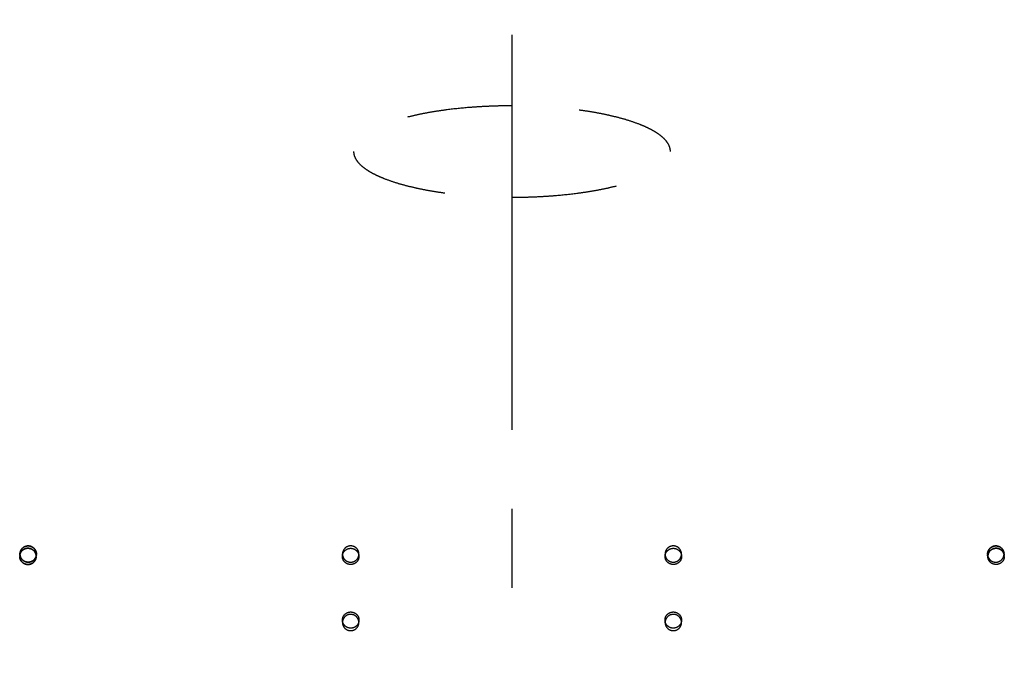
# Model space of a CAD drawing. Units: inches. Extents: x 17.7 to 87.7, y 19.7 to 45.9.
# Drawn here: x 48.1 to 57.4, y 26 to 32 of the extents above; entities that cross this region are included whole.
import ezdxf

# ---------------------------------------------------------------- set-up
doc = ezdxf.new("R2010")
doc.units = ezdxf.units.IN
doc.header["$LTSCALE"] = 9.973333
doc.header["$MEASUREMENT"] = 0
doc.linetypes.add('CENTER', pattern=[0.6, 0.375, -0.075, 0.075, -0.075])
doc.linetypes.add('HIDDEN', pattern=[0.2, 0.1, -0.1])
for name, color, linetype in [('6_SURFACES', 7, 'CONTINUOUS'), ('6_SURFACES_ILLUSIO', 7, 'CONTINUOUS'), ('DEFAULT_1', 7, 'CENTER')]:
    doc.layers.add(name, color=color, linetype=linetype)

msp = doc.modelspace()

# ---------------------------------------------------------------- linework, layer by layer
at = {"layer": '6_SURFACES', "color": 8, "linetype": 'HIDDEN'}
for p, q in [((48.0516, 26.9091), (48.0539, 26.9311)), ((48.0516, 26.9091), (48.0539, 26.9311)), ((48.207, 26.8929), (48.2093, 26.9149)), ((48.207, 26.8929), (48.2093, 26.9149)), ((51.1067, 26.9006), (51.1068, 26.903)), ((51.1068, 26.903), (51.1075, 26.9255)), ((51.1075, 26.9255), (51.1074, 26.9231)), ((51.2629, 26.8981), (51.2636, 26.9206)), ((51.263, 26.9005), (51.2629, 26.8981)), ((51.2636, 26.9206), (51.2637, 26.9229)), ((54.1617, 26.9229), (54.1617, 26.9206)), ((54.1624, 26.8981), (54.1617, 26.9206)), ((54.1624, 26.8981), (54.1624, 26.9005)), ((54.3186, 26.903), (54.3179, 26.9255)), ((54.3179, 26.9231), (54.3179, 26.9255)), ((54.3186, 26.903), (54.3186, 26.9006)), ((57.2184, 26.8929), (57.2161, 26.9149)), ((57.3738, 26.9091), (57.3715, 26.9311)), ((51.1068, 26.2771), (51.1075, 26.3002)), ((51.1074, 26.2981), (51.1075, 26.3002)), ((51.263, 26.2727), (51.2637, 26.2958)), ((51.2637, 26.2979), (51.2637, 26.2958)), ((54.1617, 26.2958), (54.1617, 26.2979)), ((54.1623, 26.2727), (54.1617, 26.2958)), ((54.3185, 26.2771), (54.3179, 26.3002)), ((54.3179, 26.3002), (54.3179, 26.2981)), ((51.1068, 26.2771), (51.1068, 26.275)), ((51.263, 26.2727), (51.263, 26.2748)), ((54.1623, 26.2748), (54.1623, 26.2727)), ((54.3186, 26.275), (54.3185, 26.2771))]:
    msp.add_line(p, q, dxfattribs=at)
for centre, radius, start, end in [((48.1269, 26.9012), 0.0758, 174.03479, 179.99451), ((48.1269, 26.9012), 0.0758, 174.04137, 179.99451), ((48.1292, 26.9233), 0.0758, 174.03484, 179.99452), ((48.1292, 26.9233), 0.0758, 174.04137, 179.99451), ((48.1316, 26.9007), 0.0757, 354.03176, 359.99471), ((48.1316, 26.9007), 0.0757, 354.03847, 359.99469), ((48.1339, 26.9228), 0.0757, 354.03169, 359.99471), ((48.134, 26.9228), 0.0757, 354.03846, 359.99469), ((57.2914, 26.9228), 0.0757, 180.00531, 185.96155), ((57.2937, 26.9007), 0.0757, 180.00531, 185.96154), ((57.2961, 26.9233), 0.0758, 0.00549, 5.95864), ((57.2984, 26.9012), 0.0758, 0.00549, 5.95864)]:
    msp.add_arc(centre, radius, start, end, dxfattribs=at)
for points, knots in [([(48.0516, 26.9091), (48.0526, 26.9187), (48.0584, 26.9378), (48.0773, 26.961), (48.1035, 26.9756), (48.1334, 26.9796), (48.1626, 26.9724), (48.1872, 26.9551), (48.2035, 26.93), (48.2074, 26.9104), (48.2074, 26.9007)], [0, 0, 0, 0, 0.124054, 0.248615, 0.373914, 0.499765, 0.625681, 0.751139, 0.87587, 1, 1, 1, 1]), ([(48.2074, 26.9007), (48.2074, 26.9104), (48.2036, 26.93), (48.1872, 26.9551), (48.1627, 26.9724), (48.1334, 26.9796), (48.1035, 26.9756), (48.0773, 26.961), (48.0584, 26.9378), (48.0526, 26.9187), (48.0516, 26.9091)], [0, 0, 0, 0, 0.124128, 0.248858, 0.374316, 0.500231, 0.626083, 0.751382, 0.875944, 1, 1, 1, 1]), ([(48.2097, 26.9228), (48.2097, 26.9325), (48.2058, 26.9521), (48.1895, 26.9771), (48.165, 26.9945), (48.1357, 27.0017), (48.1058, 26.9977), (48.0796, 26.9831), (48.0607, 26.9599), (48.0549, 26.9408), (48.0539, 26.9311)], [0, 0, 0, 0, 0.12413, 0.248861, 0.374319, 0.500235, 0.626086, 0.751385, 0.875946, 1, 1, 1, 1]), ([(48.0539, 26.9311), (48.0549, 26.9408), (48.0607, 26.9599), (48.0796, 26.9831), (48.1058, 26.9977), (48.1357, 27.0017), (48.165, 26.9945), (48.1895, 26.9771), (48.2059, 26.9521), (48.2097, 26.9325), (48.2097, 26.9228)], [0, 0, 0, 0, 0.124056, 0.248618, 0.373917, 0.499769, 0.625684, 0.751142, 0.875872, 1, 1, 1, 1]), ([(51.1068, 26.903), (51.1071, 26.9129), (51.1117, 26.9328), (51.1296, 26.9577), (51.1557, 26.974), (51.1861, 26.9794), (51.2163, 26.973), (51.2419, 26.9559), (51.259, 26.9305), (51.263, 26.9104), (51.263, 26.9005)], [0, 0, 0, 0, 0.124047, 0.248638, 0.374008, 0.499931, 0.625874, 0.751297, 0.875941, 1, 1, 1, 1]), ([(51.2637, 26.9229), (51.2637, 26.9328), (51.2597, 26.9529), (51.2426, 26.9783), (51.217, 26.9955), (51.1868, 27.0018), (51.1564, 26.9965), (51.1303, 26.9801), (51.1124, 26.9553), (51.1078, 26.9354), (51.1075, 26.9255)], [0, 0, 0, 0, 0.124058, 0.248702, 0.374124, 0.500069, 0.625991, 0.751361, 0.875951, 1, 1, 1, 1]), ([(54.3179, 26.9255), (54.3176, 26.9354), (54.3129, 26.9553), (54.295, 26.9801), (54.2689, 26.9965), (54.2385, 27.0018), (54.2083, 26.9955), (54.1828, 26.9783), (54.1657, 26.9529), (54.1617, 26.9328), (54.1617, 26.9229)], [0, 0, 0, 0, 0.124046, 0.248638, 0.374007, 0.499929, 0.625874, 0.751297, 0.875941, 1, 1, 1, 1]), ([(54.1624, 26.9005), (54.1624, 26.9104), (54.1664, 26.9305), (54.1835, 26.9559), (54.209, 26.973), (54.2392, 26.9794), (54.2696, 26.974), (54.2957, 26.9577), (54.3136, 26.9328), (54.3183, 26.9129), (54.3186, 26.903)], [0, 0, 0, 0, 0.124059, 0.248703, 0.374127, 0.50007, 0.625993, 0.751362, 0.875954, 1, 1, 1, 1]), ([(57.3715, 26.9311), (57.3705, 26.9408), (57.3646, 26.9599), (57.3458, 26.9831), (57.3195, 26.9977), (57.2897, 27.0017), (57.2604, 26.9945), (57.2358, 26.9771), (57.2195, 26.9521), (57.2157, 26.9325), (57.2157, 26.9228)], [0, 0, 0, 0, 0.124056, 0.248618, 0.373917, 0.499769, 0.625684, 0.751142, 0.875872, 1, 1, 1, 1]), ([(57.2157, 26.9228), (57.2157, 26.9325), (57.2195, 26.9521), (57.2358, 26.9771), (57.2604, 26.9945), (57.2897, 27.0017), (57.3195, 26.9977), (57.3458, 26.9831), (57.3646, 26.9599), (57.3705, 26.9408), (57.3715, 26.9311)], [0, 0, 0, 0, 0.12413, 0.248861, 0.374319, 0.500235, 0.626086, 0.751385, 0.875946, 1, 1, 1, 1]), ([(57.3738, 26.9091), (57.3728, 26.9187), (57.3669, 26.9378), (57.3481, 26.961), (57.3218, 26.9756), (57.292, 26.9796), (57.2627, 26.9724), (57.2381, 26.9551), (57.2218, 26.93), (57.218, 26.9104), (57.218, 26.9007)], [0, 0, 0, 0, 0.124054, 0.248615, 0.373914, 0.499765, 0.625681, 0.751139, 0.87587, 1, 1, 1, 1]), ([(57.218, 26.9007), (57.218, 26.9104), (57.2218, 26.93), (57.2381, 26.9551), (57.2627, 26.9724), (57.292, 26.9796), (57.3218, 26.9756), (57.3481, 26.961), (57.3669, 26.9378), (57.3728, 26.9187), (57.3738, 26.9091)], [0, 0, 0, 0, 0.124128, 0.248858, 0.374316, 0.500231, 0.626083, 0.751382, 0.875944, 1, 1, 1, 1]), ([(48.207, 26.8928), (48.206, 26.8832), (48.2001, 26.8641), (48.1812, 26.8409), (48.155, 26.8263), (48.1251, 26.8223), (48.0959, 26.8295), (48.0713, 26.8468), (48.055, 26.8719), (48.0511, 26.8915), (48.0511, 26.9012)], [0, 0, 0, 0, 0.12405, 0.248608, 0.373908, 0.499763, 0.62568, 0.751136, 0.875866, 1, 1, 1, 1]), ([(48.0512, 26.9012), (48.0512, 26.8915), (48.055, 26.8719), (48.0713, 26.8468), (48.0959, 26.8295), (48.1252, 26.8223), (48.155, 26.8263), (48.1813, 26.8409), (48.2001, 26.8641), (48.206, 26.8832), (48.207, 26.8929)], [0, 0, 0, 0, 0.124133, 0.248862, 0.374317, 0.500233, 0.626088, 0.751388, 0.875947, 1, 1, 1, 1]), ([(48.0534, 26.9233), (48.0534, 26.9136), (48.0573, 26.894), (48.0736, 26.8689), (48.0982, 26.8515), (48.1274, 26.8444), (48.1573, 26.8484), (48.1836, 26.863), (48.2024, 26.8862), (48.2083, 26.9053), (48.2093, 26.9149)], [0, 0, 0, 0, 0.124134, 0.248864, 0.37432, 0.500237, 0.626092, 0.751392, 0.87595, 1, 1, 1, 1]), ([(48.2093, 26.9149), (48.2083, 26.9053), (48.2024, 26.8862), (48.1836, 26.863), (48.1573, 26.8484), (48.1275, 26.8444), (48.0982, 26.8515), (48.0736, 26.8689), (48.0573, 26.894), (48.0535, 26.9136), (48.0535, 26.9233)], [0, 0, 0, 0, 0.124053, 0.248612, 0.373912, 0.499767, 0.625683, 0.751138, 0.875867, 1, 1, 1, 1]), ([(51.2629, 26.8981), (51.2626, 26.8882), (51.258, 26.8683), (51.2401, 26.8434), (51.214, 26.8271), (51.1836, 26.8218), (51.1534, 26.8281), (51.1278, 26.8453), (51.1107, 26.8707), (51.1067, 26.8907), (51.1067, 26.9006)], [0, 0, 0, 0, 0.124049, 0.248636, 0.374005, 0.499931, 0.625878, 0.751299, 0.87594, 1, 1, 1, 1]), ([(51.1074, 26.9231), (51.1074, 26.9132), (51.1114, 26.8931), (51.1285, 26.8677), (51.1541, 26.8506), (51.1843, 26.8442), (51.2147, 26.8496), (51.2408, 26.8659), (51.2587, 26.8907), (51.2633, 26.9107), (51.2636, 26.9206)], [0, 0, 0, 0, 0.12406, 0.248701, 0.374122, 0.500069, 0.625995, 0.751364, 0.875951, 1, 1, 1, 1]), ([(54.1617, 26.9206), (54.162, 26.9107), (54.1666, 26.8907), (54.1845, 26.8659), (54.2106, 26.8496), (54.241, 26.8442), (54.2712, 26.8506), (54.2968, 26.8677), (54.3139, 26.8931), (54.3179, 26.9132), (54.3179, 26.9231)], [0, 0, 0, 0, 0.124044, 0.248633, 0.374002, 0.499928, 0.625876, 0.751298, 0.875939, 1, 1, 1, 1]), ([(54.3186, 26.9006), (54.3186, 26.8907), (54.3146, 26.8707), (54.2975, 26.8453), (54.2719, 26.8281), (54.2417, 26.8218), (54.2113, 26.8271), (54.1852, 26.8434), (54.1673, 26.8683), (54.1627, 26.8882), (54.1624, 26.8981)], [0, 0, 0, 0, 0.124061, 0.248701, 0.374123, 0.50007, 0.625996, 0.751365, 0.875953, 1, 1, 1, 1]), ([(57.2161, 26.9149), (57.2171, 26.9053), (57.2229, 26.8862), (57.2418, 26.863), (57.268, 26.8484), (57.2979, 26.8444), (57.3272, 26.8515), (57.3517, 26.8689), (57.3681, 26.894), (57.3719, 26.9136), (57.3719, 26.9233)], [0, 0, 0, 0, 0.124053, 0.248612, 0.373912, 0.499767, 0.625683, 0.751138, 0.875867, 1, 1, 1, 1]), ([(57.3742, 26.9012), (57.3742, 26.8915), (57.3704, 26.8719), (57.354, 26.8468), (57.3295, 26.8295), (57.3002, 26.8223), (57.2703, 26.8263), (57.2441, 26.8409), (57.2252, 26.8641), (57.2194, 26.8832), (57.2184, 26.8929)], [0, 0, 0, 0, 0.124133, 0.248862, 0.374317, 0.500233, 0.626088, 0.751388, 0.875947, 1, 1, 1, 1]), ([(51.263, 26.2748), (51.263, 26.2847), (51.259, 26.3048), (51.2419, 26.3302), (51.2163, 26.3473), (51.186, 26.3536), (51.1556, 26.3482), (51.1295, 26.3318), (51.1117, 26.3069), (51.1071, 26.287), (51.1068, 26.2771)], [0, 0, 0, 0, 0.124, 0.248618, 0.374064, 0.500067, 0.626048, 0.751443, 0.876012, 1, 1, 1, 1]), ([(51.2637, 26.2958), (51.2634, 26.2859), (51.2588, 26.266), (51.241, 26.2411), (51.2149, 26.2247), (51.1845, 26.2193), (51.1542, 26.2256), (51.1286, 26.2427), (51.1115, 26.2681), (51.1074, 26.2882), (51.1074, 26.2981)], [0, 0, 0, 0, 0.123986, 0.248552, 0.373947, 0.499932, 0.625938, 0.751383, 0.875998, 1, 1, 1, 1]), ([(51.1075, 26.3002), (51.1077, 26.3101), (51.1123, 26.3301), (51.1302, 26.355), (51.1563, 26.3713), (51.1867, 26.3767), (51.2169, 26.3704), (51.2425, 26.3533), (51.2597, 26.3279), (51.2637, 26.3078), (51.2637, 26.2979)], [0, 0, 0, 0, 0.123988, 0.248557, 0.373952, 0.499933, 0.625936, 0.751382, 0.876, 1, 1, 1, 1]), ([(54.1617, 26.2979), (54.1617, 26.3078), (54.1657, 26.3279), (54.1828, 26.3533), (54.2084, 26.3704), (54.2387, 26.3767), (54.2691, 26.3713), (54.2952, 26.355), (54.313, 26.3301), (54.3176, 26.3101), (54.3179, 26.3002)], [0, 0, 0, 0, 0.123999, 0.248617, 0.374062, 0.500064, 0.626045, 0.751441, 0.876009, 1, 1, 1, 1]), ([(54.3179, 26.2981), (54.3179, 26.2882), (54.3139, 26.2681), (54.2968, 26.2427), (54.2711, 26.2256), (54.2409, 26.2193), (54.2105, 26.2247), (54.1844, 26.2411), (54.1666, 26.266), (54.162, 26.2859), (54.1617, 26.2958)], [0, 0, 0, 0, 0.124001, 0.248616, 0.374059, 0.500065, 0.62605, 0.751445, 0.876009, 1, 1, 1, 1]), ([(54.3185, 26.2771), (54.3183, 26.287), (54.3137, 26.3069), (54.2958, 26.3318), (54.2697, 26.3482), (54.2393, 26.3536), (54.2091, 26.3473), (54.1835, 26.3302), (54.1663, 26.3048), (54.1623, 26.2847), (54.1623, 26.2748)], [0, 0, 0, 0, 0.123991, 0.248559, 0.373955, 0.499936, 0.625939, 0.751383, 0.876001, 1, 1, 1, 1]), ([(51.1068, 26.275), (51.1068, 26.2651), (51.1108, 26.245), (51.1279, 26.2196), (51.1536, 26.2025), (51.1838, 26.1962), (51.2142, 26.2016), (51.2403, 26.218), (51.2581, 26.2428), (51.2627, 26.2628), (51.263, 26.2727)], [0, 0, 0, 0, 0.124002, 0.248617, 0.374062, 0.500068, 0.626053, 0.751448, 0.876014, 1, 1, 1, 1]), ([(54.1623, 26.2727), (54.1626, 26.2628), (54.1672, 26.2428), (54.185, 26.2179), (54.2111, 26.2016), (54.2416, 26.1962), (54.2718, 26.2025), (54.2974, 26.2196), (54.3145, 26.245), (54.3186, 26.2651), (54.3186, 26.275)], [0, 0, 0, 0, 0.123991, 0.248555, 0.37395, 0.499935, 0.625941, 0.751383, 0.875999, 1, 1, 1, 1])]:
    msp.add_open_spline(points, degree=3, knots=knots, dxfattribs=at)
at = {"layer": '6_SURFACES_ILLUSIO', "color": 8, "linetype": 'HIDDEN'}
for points, knots in [([(52.7127, 31.1657), (52.6785, 31.1656), (52.6103, 31.1649), (52.5079, 31.162), (52.4056, 31.1569), (52.2695, 31.1473), (52.1336, 31.1333), (51.9985, 31.1141), (51.8976, 31.097), (51.7973, 31.0767), (51.6978, 31.0527), (51.5995, 31.0244), (51.519, 30.9962), (51.456, 30.9702), (51.4097, 30.9484), (51.3648, 30.9241), (51.3218, 30.8966), (51.2818, 30.865), (51.2523, 30.8342), (51.2332, 30.8061), (51.2218, 30.7834), (51.2144, 30.759), (51.2126, 30.7421), (51.2127, 30.7337)], [0, 0, 0, 0, 0.062607, 0.125212, 0.187817, 0.250418, 0.375602, 0.438189, 0.500769, 0.563339, 0.625894, 0.68843, 0.750936, 0.782178, 0.813407, 0.844617, 0.875801, 0.906943, 0.938016, 0.953542, 0.969046, 0.984529, 1, 1, 1, 1]), ([(54.2127, 30.7337), (54.2127, 30.7421), (54.2109, 30.759), (54.2035, 30.7834), (54.1921, 30.8061), (54.173, 30.8342), (54.1436, 30.865), (54.1035, 30.8966), (54.0605, 30.9241), (54.0156, 30.9484), (53.9693, 30.9702), (53.9064, 30.9962), (53.8259, 31.0244), (53.7276, 31.0527), (53.6281, 31.0767), (53.5278, 31.097), (53.4269, 31.1141), (53.2917, 31.1333), (53.1559, 31.1473), (53.0197, 31.1569), (52.9174, 31.162), (52.8151, 31.1649), (52.7468, 31.1656), (52.7127, 31.1657)], [0, 0, 0, 0, 0.015471, 0.030954, 0.046459, 0.061984, 0.093058, 0.1242, 0.155383, 0.186593, 0.217822, 0.249065, 0.31157, 0.374106, 0.436661, 0.499231, 0.561811, 0.624398, 0.749582, 0.812183, 0.874788, 0.937393, 1, 1, 1, 1]), ([(51.2127, 30.7337), (51.2127, 30.7252), (51.2144, 30.7083), (51.2218, 30.6839), (51.2332, 30.6611), (51.2523, 30.6331), (51.2818, 30.6021), (51.3218, 30.5705), (51.3648, 30.5429), (51.4097, 30.5185), (51.456, 30.4967), (51.519, 30.4706), (51.5994, 30.4423), (51.6978, 30.4139), (51.7973, 30.3898), (51.8976, 30.3693), (51.9985, 30.3521), (52.1336, 30.3329), (52.2695, 30.3187), (52.4056, 30.3091), (52.5079, 30.3039), (52.6103, 30.301), (52.6785, 30.3003), (52.7127, 30.3002)], [0, 0, 0, 0, 0.01547, 0.030956, 0.046467, 0.062001, 0.093094, 0.124253, 0.155452, 0.186675, 0.217914, 0.249165, 0.311681, 0.374221, 0.436777, 0.499342, 0.561914, 0.624492, 0.749648, 0.812234, 0.874822, 0.937411, 1, 1, 1, 1]), ([(52.7127, 30.3002), (52.7468, 30.3003), (52.8151, 30.301), (52.9174, 30.3039), (53.0197, 30.3091), (53.1559, 30.3187), (53.2917, 30.3329), (53.4269, 30.3521), (53.5278, 30.3693), (53.6281, 30.3898), (53.7276, 30.4139), (53.8259, 30.4423), (53.9064, 30.4706), (53.9694, 30.4967), (54.0156, 30.5185), (54.0605, 30.5429), (54.1035, 30.5705), (54.1436, 30.6021), (54.173, 30.6331), (54.1921, 30.6611), (54.2035, 30.6839), (54.2109, 30.7083), (54.2127, 30.7252), (54.2127, 30.7337)], [0, 0, 0, 0, 0.062589, 0.125178, 0.187766, 0.250352, 0.375508, 0.438086, 0.500658, 0.563223, 0.625779, 0.688319, 0.750835, 0.782086, 0.813325, 0.844548, 0.875747, 0.906907, 0.937999, 0.953533, 0.969044, 0.98453, 1, 1, 1, 1])]:
    msp.add_open_spline(points, degree=3, knots=knots, dxfattribs=at)
at = {"layer": 'DEFAULT_1', "color": 7, "linetype": 'CENTER'}
msp.add_line((52.7127, 22.1152), (52.7127, 36.9055), dxfattribs=at)

doc.saveas('drawing.dxf')
